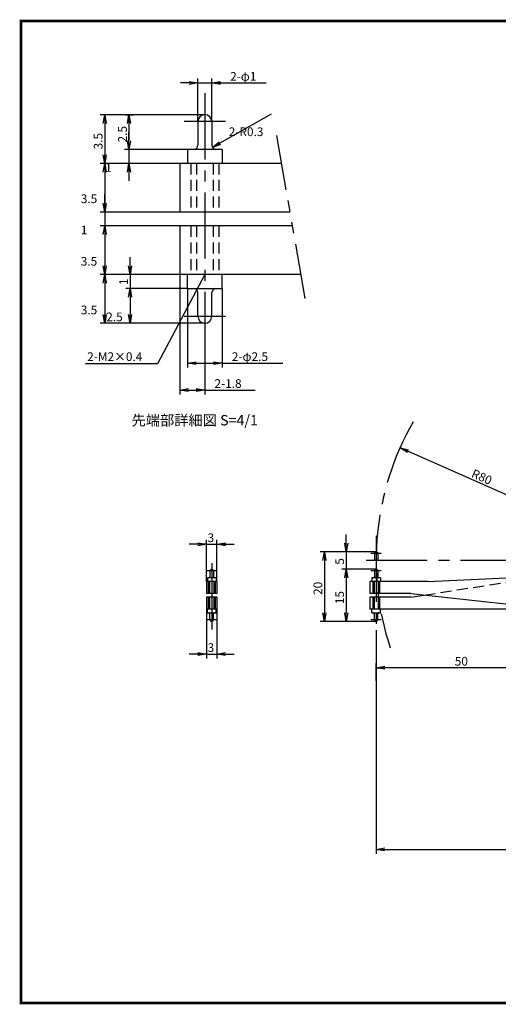
# Model space of a CAD drawing. Extents: x -73 to 320, y 22 to 305.
# Drawn here: x -73 to 64, y 22 to 305 of the extents above; entities that cross this region are included whole.
import ezdxf

# ---------------------------------------------------------------- set-up
doc = ezdxf.new("R2010")
doc.units = 0
for name, pattern in [('CENTER2', [28.575, 19.05, -3.175, 3.175, -3.175]), ('HIDDEN2', [4.7625, 3.175, -1.5875]), ('PHANTOM2', [31.75, 15.875, -3.175, 3.175, -3.175, 3.175, -3.175])]:
    doc.linetypes.add(name, pattern=pattern)
doc.layers.get('0').update_dxf_attribs({"linetype": 'CONTINUOUS'})
doc.layers.get('DEFPOINTS').update_dxf_attribs({"linetype": 'CONTINUOUS'})
for name, color, linetype in [('C', 7, 'CONTINUOUS'), ('中心線', 4, 'CENTER2'), ('外形線', 7, 'CONTINUOUS'), ('寸法線', 2, 'CONTINUOUS'), ('想像線', 1, 'PHANTOM2'), ('隠れ線2', 1, 'HIDDEN2')]:
    doc.layers.add(name, color=color, linetype=linetype)
doc.styles.add('STYLE3', font='romans.shx', dxfattribs={"bigfont": 'bigfont.shx'})
doc.dimstyles.get("Standard").update_dxf_attribs({"dimtxt": 2.5, "dimasz": 2.5, "dimexe": 1.25, "dimexo": 0.625, "dimtad": 1, "dimcen": 2.5, "dimazin": 3, "dimtfac": 1, "dimtmove": 0, "dimatfit": 3})

# ---------------------------------------------------------------- blocks, each defined once
blk = doc.blocks.new('_OPEN')
at = {"color": 0, "linetype": 'BYBLOCK'}
for p, q in [((-1, 0.17), (0, 0)), ((0, 0), (-1, -0.17)), ((0, 0), (-1, 0))]:
    blk.add_line(p, q, dxfattribs=at)
blk = doc.blocks.new('*U168')
at = {"layer": '寸法線', "color": 6, "style": 'STYLE3'}
blk.add_text('15', height=2.5, rotation=90, dxfattribs=at).set_placement((20.05, 137.05))
blk = doc.blocks.new('*D40')
at = {"layer": 'DEFPOINTS', "color": 0}
for p in [(29.3, 147.1), (20.68, 132.1), (29.3, 132.1)]:
    blk.add_point(p, dxfattribs=at)
at = {"layer": '寸法線', "color": 2}
for p, q in [((29.3, 147.1), (19.43, 147.1)), ((20.68, 144.6), (20.68, 134.6)), ((29.3, 132.1), (19.43, 132.1))]:
    blk.add_line(p, q, dxfattribs=at)
at = {"layer": '寸法線', "color": 2, "xscale": 2.5, "yscale": 2.5, "zscale": 2.5}
for p, rotation in [((20.68, 147.1), 90), ((20.68, 132.1), 270)]:
    blk.add_blockref('_OPEN', p, dxfattribs=dict(at, rotation=rotation))
at = {"layer": '寸法線'}
blk.add_blockref('*U168', (0, 0), dxfattribs=at)
blk = doc.blocks.new('*U167')
at = {"layer": '寸法線', "color": 6, "style": 'STYLE3'}
blk.add_text('20', height=2.5, rotation=90, dxfattribs=at).set_placement((13.78, 139.72))
blk = doc.blocks.new('*D41')
at = {"layer": 'DEFPOINTS', "color": 0}
for p in [(29.3, 152.1), (14.4, 132.1), (19.43, 132.1)]:
    blk.add_point(p, dxfattribs=at)
at = {"layer": '寸法線', "color": 2}
for p, q in [((29.3, 152.1), (13.15, 152.1)), ((14.4, 149.6), (14.4, 134.6)), ((19.43, 132.1), (13.15, 132.1))]:
    blk.add_line(p, q, dxfattribs=at)
at = {"layer": '寸法線', "color": 2, "xscale": 2.5, "yscale": 2.5, "zscale": 2.5}
for p, rotation in [((14.4, 152.1), 90), ((14.4, 132.1), 270)]:
    blk.add_blockref('_OPEN', p, dxfattribs=dict(at, rotation=rotation))
at = {"layer": '寸法線'}
blk.add_blockref('*U167', (0, 0), dxfattribs=at)
blk = doc.blocks.new('*U166')
at = {"layer": '寸法線', "color": 6, "style": 'STYLE3'}
blk.add_text('3', height=2.5, dxfattribs=at).set_placement((-19.21, 154.93))
blk = doc.blocks.new('*D42')
at = {"layer": 'DEFPOINTS', "color": 0}
for p in [(-16.52, 154.3), (-19.52, 143.6), (-16.52, 143.6)]:
    blk.add_point(p, dxfattribs=at)
at = {"layer": '寸法線', "color": 2}
for p, q in [((-22.02, 154.3), (-24.52, 154.3)), ((-19.52, 143.6), (-19.52, 155.55)), ((-19.52, 154.3), (-16.52, 154.3)), ((-16.52, 143.6), (-16.52, 155.55)), ((-14.02, 154.3), (-11.52, 154.3))]:
    blk.add_line(p, q, dxfattribs=at)
at = {"layer": '寸法線'}
blk.add_blockref('*U166', (0, 0), dxfattribs=at)
at = {"layer": '寸法線', "color": 2, "xscale": 2.5, "yscale": 2.5, "zscale": 2.5}
blk.add_blockref('_OPEN', (-19.52, 154.3), dxfattribs=at)
at = {"layer": '寸法線', "color": 2, "xscale": 2.5, "yscale": 2.5, "zscale": 2.5, "rotation": 180}
blk.add_blockref('_OPEN', (-16.52, 154.3), dxfattribs=at)
blk = doc.blocks.new('*U165')
at = {"layer": '寸法線', "color": 6, "style": 'STYLE3'}
blk.add_text('3', height=2.5, dxfattribs=at).set_placement((-19.21, 123.32))
blk = doc.blocks.new('*D43')
at = {"layer": 'DEFPOINTS', "color": 0}
for p in [(-19.52, 135.6), (-16.52, 135.6), (-16.52, 122.69)]:
    blk.add_point(p, dxfattribs=at)
at = {"layer": '寸法線', "color": 2}
for p, q in [((-19.52, 135.6), (-19.52, 121.44)), ((-16.52, 135.6), (-16.52, 121.44)), ((-22.02, 122.69), (-24.52, 122.69)), ((-19.52, 122.69), (-16.52, 122.69)), ((-14.02, 122.69), (-11.52, 122.69))]:
    blk.add_line(p, q, dxfattribs=at)
at = {"layer": '寸法線'}
blk.add_blockref('*U165', (0, 0), dxfattribs=at)
at = {"layer": '寸法線', "color": 2, "xscale": 2.5, "yscale": 2.5, "zscale": 2.5}
blk.add_blockref('_OPEN', (-19.52, 122.69), dxfattribs=at)
at = {"layer": '寸法線', "color": 2, "xscale": 2.5, "yscale": 2.5, "zscale": 2.5, "rotation": 180}
blk.add_blockref('_OPEN', (-16.52, 122.69), dxfattribs=at)
blk = doc.blocks.new('*U163')
at = {"layer": '寸法線', "color": 6, "style": 'STYLE3'}
blk.add_text('50', height=2.5, dxfattribs=at).set_placement((51.92, 119.38))
blk = doc.blocks.new('*D47')
at = {"layer": 'DEFPOINTS', "color": 0}
for p in [(79.3, 122.99), (29.3, 118.75), (29.3, 115.07)]:
    blk.add_point(p, dxfattribs=at)
at = {"layer": '寸法線', "color": 2}
for p, q in [((79.3, 122.99), (79.3, 117.5)), ((29.3, 115.07), (29.3, 120)), ((76.8, 118.75), (31.8, 118.75))]:
    blk.add_line(p, q, dxfattribs=at)
at = {"layer": '寸法線'}
blk.add_blockref('*U163', (0, 0), dxfattribs=at)
at = {"layer": '寸法線', "color": 2, "xscale": 2.5, "yscale": 2.5, "zscale": 2.5, "rotation": 180}
blk.add_blockref('_OPEN', (29.3, 118.75), dxfattribs=at)
at = {"layer": '寸法線', "color": 2, "xscale": 2.5, "yscale": 2.5, "zscale": 2.5}
blk.add_blockref('_OPEN', (79.3, 118.75), dxfattribs=at)
blk = doc.blocks.new('*U161')
at = {"layer": '寸法線', "color": 6, "style": 'STYLE3'}
blk.add_text('240', height=2.5, dxfattribs=at).set_placement((145.73, 67.13))
blk = doc.blocks.new('*D49')
at = {"layer": 'DEFPOINTS', "color": 0}
for p in [(29.3, 89.54), (269.3, 89.9), (269.3, 66.5)]:
    blk.add_point(p, dxfattribs=at)
at = {"layer": '寸法線', "color": 2}
for p, q in [((29.3, 89.54), (29.3, 65.25)), ((269.3, 89.9), (269.3, 65.25)), ((31.8, 66.5), (266.8, 66.5))]:
    blk.add_line(p, q, dxfattribs=at)
at = {"layer": '寸法線'}
blk.add_blockref('*U161', (0, 0), dxfattribs=at)
at = {"layer": '寸法線', "color": 2, "xscale": 2.5, "yscale": 2.5, "zscale": 2.5, "rotation": 180}
blk.add_blockref('_OPEN', (29.3, 66.5), dxfattribs=at)
at = {"layer": '寸法線', "color": 2, "xscale": 2.5, "yscale": 2.5, "zscale": 2.5}
blk.add_blockref('_OPEN', (269.3, 66.5), dxfattribs=at)
blk = doc.blocks.new('*U159')
at = {"layer": '寸法線', "color": 6, "style": 'STYLE3'}
blk.add_text('3.5', height=2.5, rotation=90, dxfattribs=at).set_placement((-49.45, 267.91))
blk = doc.blocks.new('*D51')
at = {"layer": 'DEFPOINTS', "color": 0}
for p in [(-20, 277.89), (-48.83, 263.89), (-27.2, 263.89)]:
    blk.add_point(p, dxfattribs=at)
at = {"layer": '寸法線', "color": 2}
for p, q in [((-20, 277.89), (-50.08, 277.89)), ((-48.83, 275.39), (-48.83, 266.39)), ((-27.2, 263.89), (-50.08, 263.89))]:
    blk.add_line(p, q, dxfattribs=at)
at = {"layer": '寸法線', "color": 2, "xscale": 2.5, "yscale": 2.5, "zscale": 2.5}
for p, rotation in [((-48.83, 277.89), 90), ((-48.83, 263.89), 270)]:
    blk.add_blockref('_OPEN', p, dxfattribs=dict(at, rotation=rotation))
at = {"layer": '寸法線'}
blk.add_blockref('*U159', (0, 0), dxfattribs=at)
blk = doc.blocks.new('*D52')
at = {"layer": 'DEFPOINTS', "color": 0}
for p in [(-27.2, 263.89), (-48.83, 249.89), (-27.2, 249.89)]:
    blk.add_point(p, dxfattribs=at)
at = {"layer": '寸法線', "color": 2}
for p, q in [((-48.83, 261.39), (-48.83, 252.39)), ((-27.2, 249.89), (-50.08, 249.89))]:
    blk.add_line(p, q, dxfattribs=at)
at = {"layer": '寸法線', "color": 2, "xscale": 2.5, "yscale": 2.5, "zscale": 2.5}
for p, rotation in [((-48.83, 263.89), 90), ((-48.83, 249.89), 270)]:
    blk.add_blockref('_OPEN', p, dxfattribs=dict(at, rotation=rotation))
at = {"layer": '寸法線', "color": 6, "style": 'STYLE3'}
blk.add_text('3.5', height=2.5, dxfattribs=at).set_placement((-55.7, 252.46))
blk = doc.blocks.new('*D53')
at = {"layer": 'DEFPOINTS', "color": 0}
for p in [(-27.2, 249.89), (-48.83, 245.89), (-27.2, 245.89)]:
    blk.add_point(p, dxfattribs=at)
at = {"layer": '寸法線', "color": 2}
for p, q in [((-48.83, 252.39), (-48.83, 254.89)), ((-48.83, 249.89), (-48.83, 245.89)), ((-27.2, 245.89), (-50.08, 245.89)), ((-48.83, 243.39), (-48.83, 240.89))]:
    blk.add_line(p, q, dxfattribs=at)
at = {"layer": '寸法線', "color": 2, "xscale": 2.5, "yscale": 2.5, "zscale": 2.5}
for p, rotation in [((-48.83, 249.89), 270), ((-48.83, 245.89), 90)]:
    blk.add_blockref('_OPEN', p, dxfattribs=dict(at, rotation=rotation))
at = {"layer": '寸法線', "color": 6, "style": 'STYLE3'}
blk.add_text('1', height=2.5, dxfattribs=at).set_placement((-55.7, 243.46))
blk = doc.blocks.new('*D54')
at = {"layer": 'DEFPOINTS', "color": 0}
for p in [(-27.2, 245.89), (-48.83, 231.89), (-27.2, 231.89)]:
    blk.add_point(p, dxfattribs=at)
at = {"layer": '寸法線', "color": 2}
for p, q in [((-48.83, 243.39), (-48.83, 234.39)), ((-27.2, 231.89), (-50.08, 231.89))]:
    blk.add_line(p, q, dxfattribs=at)
at = {"layer": '寸法線', "color": 2, "xscale": 2.5, "yscale": 2.5, "zscale": 2.5}
for p, rotation in [((-48.83, 245.89), 90), ((-48.83, 231.89), 270)]:
    blk.add_blockref('_OPEN', p, dxfattribs=dict(at, rotation=rotation))
at = {"layer": '寸法線', "color": 6, "style": 'STYLE3'}
blk.add_text('3.5', height=2.5, dxfattribs=at).set_placement((-55.7, 234.46))
blk = doc.blocks.new('*D55')
at = {"layer": 'DEFPOINTS', "color": 0}
for p in [(-27.2, 231.89), (-48.83, 217.89), (-20, 217.89)]:
    blk.add_point(p, dxfattribs=at)
at = {"layer": '寸法線', "color": 2}
for p, q in [((-48.83, 229.39), (-48.83, 220.39)), ((-20, 217.89), (-50.08, 217.89))]:
    blk.add_line(p, q, dxfattribs=at)
at = {"layer": '寸法線', "color": 2, "xscale": 2.5, "yscale": 2.5, "zscale": 2.5}
for p, rotation in [((-48.83, 231.89), 90), ((-48.83, 217.89), 270)]:
    blk.add_blockref('_OPEN', p, dxfattribs=dict(at, rotation=rotation))
at = {"layer": '寸法線', "color": 6, "style": 'STYLE3'}
blk.add_text('3.5', height=2.5, dxfattribs=at).set_placement((-55.7, 220.46))
blk = doc.blocks.new('*U158')
at = {"layer": '寸法線', "color": 6, "style": 'STYLE3'}
blk.add_text('2.5', height=2.5, rotation=90, dxfattribs=at).set_placement((-42.45, 269.91))
blk = doc.blocks.new('*D56')
at = {"layer": 'DEFPOINTS', "color": 0}
for p in [(-42.8, 277.89), (-41.83, 267.89), (-25, 267.89)]:
    blk.add_point(p, dxfattribs=at)
at = {"layer": '寸法線', "color": 2}
for p, q in [((-42.8, 277.89), (-40.58, 277.89)), ((-41.83, 275.39), (-41.83, 270.39)), ((-25, 267.89), (-43.08, 267.89))]:
    blk.add_line(p, q, dxfattribs=at)
at = {"layer": '寸法線', "color": 2, "xscale": 2.5, "yscale": 2.5, "zscale": 2.5}
for p, rotation in [((-41.83, 277.89), 90), ((-41.83, 267.89), 270)]:
    blk.add_blockref('_OPEN', p, dxfattribs=dict(at, rotation=rotation))
at = {"layer": '寸法線'}
blk.add_blockref('*U158', (0, 0), dxfattribs=at)
blk = doc.blocks.new('*D57')
at = {"layer": 'DEFPOINTS', "color": 0}
for p in [(-25, 267.89), (-41.83, 263.89), (-40.65, 263.89)]:
    blk.add_point(p, dxfattribs=at)
at = {"layer": '寸法線', "color": 2}
for p, q in [((-41.83, 270.39), (-41.83, 272.89)), ((-41.83, 267.89), (-41.83, 263.89)), ((-40.65, 263.89), (-43.08, 263.89)), ((-41.83, 261.39), (-41.83, 258.89))]:
    blk.add_line(p, q, dxfattribs=at)
at = {"layer": '寸法線', "color": 2, "xscale": 2.5, "yscale": 2.5, "zscale": 2.5}
for p, rotation in [((-41.83, 267.89), 270), ((-41.83, 263.89), 90)]:
    blk.add_blockref('_OPEN', p, dxfattribs=dict(at, rotation=rotation))
at = {"layer": '寸法線', "color": 6, "style": 'STYLE3'}
blk.add_text('1', height=2.5, dxfattribs=at).set_placement((-48.7, 261.46))
blk = doc.blocks.new('*U157')
at = {"layer": '寸法線', "color": 6, "style": 'STYLE3'}
blk.add_text('1', height=2.5, rotation=90, dxfattribs=at).set_placement((-42.13, 228.88))
blk = doc.blocks.new('*D58')
at = {"layer": 'DEFPOINTS', "color": 0}
for p in [(-41.08, 231.89), (-41.51, 227.89), (-25, 227.89)]:
    blk.add_point(p, dxfattribs=at)
at = {"layer": '寸法線', "color": 2}
for p, q in [((-41.51, 234.39), (-41.51, 236.89)), ((-41.08, 231.89), (-42.76, 231.89)), ((-41.51, 231.89), (-41.51, 227.89)), ((-25, 227.89), (-42.76, 227.89)), ((-41.51, 225.39), (-41.51, 222.89))]:
    blk.add_line(p, q, dxfattribs=at)
at = {"layer": '寸法線', "color": 2, "xscale": 2.5, "yscale": 2.5, "zscale": 2.5}
for p, rotation in [((-41.51, 231.89), 270), ((-41.51, 227.89), 90)]:
    blk.add_blockref('_OPEN', p, dxfattribs=dict(at, rotation=rotation))
at = {"layer": '寸法線'}
blk.add_blockref('*U157', (0, 0), dxfattribs=at)
blk = doc.blocks.new('*D59')
at = {"layer": 'DEFPOINTS', "color": 0}
for p in [(-25, 227.89), (-41.51, 217.89), (-41.08, 217.89)]:
    blk.add_point(p, dxfattribs=at)
at = {"layer": '寸法線', "color": 2}
for p, q in [((-41.51, 225.39), (-41.51, 220.39)), ((-41.08, 217.89), (-42.76, 217.89))]:
    blk.add_line(p, q, dxfattribs=at)
at = {"layer": '寸法線', "color": 2, "xscale": 2.5, "yscale": 2.5, "zscale": 2.5}
for p, rotation in [((-41.51, 227.89), 90), ((-41.51, 217.89), 270)]:
    blk.add_blockref('_OPEN', p, dxfattribs=dict(at, rotation=rotation))
at = {"layer": '寸法線', "color": 6, "style": 'STYLE3'}
blk.add_text('2.5', height=2.5, dxfattribs=at).set_placement((-48.38, 218.46))
blk = doc.blocks.new('*D60')
at = {"layer": 'DEFPOINTS', "color": 0}
for p in [(-17.84, 268.5), (-16.8, 269.09)]:
    blk.add_point(p, dxfattribs=at)
at = {"layer": '寸法線', "color": 2}
blk.add_line((-0.91, 278.09), (-15.67, 269.73), dxfattribs=at)
at = {"layer": '寸法線', "color": 2, "xscale": 2.5, "yscale": 2.5, "zscale": 2.5, "rotation": 209.5417684608513}
blk.add_blockref('_OPEN', (-17.84, 268.5), dxfattribs=at)
at = {"layer": '寸法線', "color": 6, "style": 'STYLE3'}
blk.add_text('2-R0.3', height=2.5, dxfattribs=at).set_placement((-13.12, 271.74))
blk = doc.blocks.new('*U156')
at = {"layer": '寸法線', "color": 6, "style": 'STYLE3'}
blk.add_text('2-1.8', height=2.5, dxfattribs=at).set_placement((-17.23, 199.29))
blk = doc.blocks.new('*D61')
at = {"layer": 'DEFPOINTS', "color": 0}
for p in [(-27.2, 231.89), (-20, 212.31), (-20, 198.66)]:
    blk.add_point(p, dxfattribs=at)
at = {"layer": '寸法線', "color": 2}
for p, q in [((-27.2, 231.89), (-27.2, 197.41)), ((-20, 212.31), (-20, 197.41)), ((-24.7, 198.66), (-22.5, 198.66)), ((-20, 198.66), (-5.53, 198.66))]:
    blk.add_line(p, q, dxfattribs=at)
at = {"layer": '寸法線'}
blk.add_blockref('*U156', (0, 0), dxfattribs=at)
at = {"layer": '寸法線', "color": 2, "xscale": 2.5, "yscale": 2.5, "zscale": 2.5, "rotation": 180}
blk.add_blockref('_OPEN', (-27.2, 198.66), dxfattribs=at)
at = {"layer": '寸法線', "color": 2, "xscale": 2.5, "yscale": 2.5, "zscale": 2.5}
blk.add_blockref('_OPEN', (-20, 198.66), dxfattribs=at)
blk = doc.blocks.new('*U149')
at = {"color": 6, "style": 'STYLE3'}
blk.add_text('2-φ2.5', height=2.5, dxfattribs=at).set_placement((-12.23, 207.03))
blk = doc.blocks.new('*U150')
at = {"color": 6, "style": 'STYLE3'}
blk.add_text('2-M2×0.4', height=2.5, dxfattribs=at).set_placement((-53.87, 207.03))
blk = doc.blocks.new('*U151')
at = {"color": 6, "style": 'STYLE3'}
blk.add_text('2-φ1', height=2.5, dxfattribs=at).set_placement((-12.73, 287.67))
blk = doc.blocks.new('*U152')
at = {"color": 6, "style": 'STYLE3'}
blk.add_text('先端部詳細図 S=4/1', height=3, dxfattribs=at).set_placement((-41.08, 188.48))
blk = doc.blocks.new('*U153')
at = {"color": 6, "style": 'STYLE3'}
blk.add_text('R80', height=2.5, rotation=336.0537, dxfattribs=at).set_placement((56.49, 173.74))
blk = doc.blocks.new('*U154')
at = {"layer": '寸法線', "color": 6, "style": 'STYLE3'}
blk.add_text('5', height=2.5, rotation=90, dxfattribs=at).set_placement((20.05, 148.41))
blk = doc.blocks.new('*D63')
at = {"layer": 'DEFPOINTS', "color": 0}
for p in [(22.54, 152.1), (20.68, 147.1), (22.62, 147.1)]:
    blk.add_point(p, dxfattribs=at)
at = {"layer": '寸法線', "color": 2}
for p, q in [((20.68, 154.6), (20.68, 157.1)), ((22.54, 152.1), (19.43, 152.1)), ((20.68, 152.1), (20.68, 147.1)), ((22.62, 147.1), (19.43, 147.1)), ((20.68, 144.6), (20.68, 142.1))]:
    blk.add_line(p, q, dxfattribs=at)
at = {"layer": '寸法線', "color": 2, "xscale": 2.5, "yscale": 2.5, "zscale": 2.5}
for p, rotation in [((20.68, 152.1), 270), ((20.68, 147.1), 90)]:
    blk.add_blockref('_OPEN', p, dxfattribs=dict(at, rotation=rotation))
at = {"layer": '寸法線'}
blk.add_blockref('*U154', (0, 0), dxfattribs=at)

msp = doc.modelspace()

# ---------------------------------------------------------------- linework, layer by layer
at = {"color": 2, "linetype": 'BYBLOCK'}
for p, q in [((-24.498, 287.046), (-26.998, 287.046)), ((-21.998, 275.889), (-21.998, 288.296)), ((-21.998, 287.046), (-17.998, 287.046)), ((-17.998, 275.889), (-17.998, 288.296)), ((-15.498, 287.046), (-2.32, 287.046)), ((-24.998, 227.889), (-24.998, 205.155)), ((-14.998, 227.889), (-14.998, 205.155)), ((-22.498, 206.405), (-17.498, 206.405)), ((-14.998, 206.405), (2.466, 206.405)), ((109.301, 149.605), (36.187, 182.075)), ((29.301, 129.58), (29.301, 89.537))]:
    msp.add_line(p, q, dxfattribs=at)
at = {"layer": 'C', "const_width": 0.8}
msp.add_lwpolyline([(-72.889, 304.827), (304.611, 304.827), (304.611, 22.327), (-72.889, 22.327), (-72.889, 304.827)], dxfattribs=at)
at = {"layer": 'DEFPOINTS', "color": 0, "linetype": 'BYBLOCK'}
for p in [(-17.998, 287.046), (-21.998, 275.889), (-21.528, 277.177), (-19.998, 275.889), (-17.998, 275.889), (-27.198, 263.889), (-27.198, 263.889), (-27.198, 231.889), (-24.998, 227.889), (-14.998, 227.889), (-14.998, 206.405), (36.187, 182.075), (27.501, 143.605), (27.501, 143.605), (27.501, 135.605), (29.301, 129.58)]:
    msp.add_point(p, dxfattribs=at)
at = {"layer": '中心線'}
for p, q in [((-19.998, 284.096), (-19.998, 212.308)), ((-14.064, 275.889), (-25.932, 275.889)), ((-25.932, 219.889), (-14.064, 219.889)), ((29.301, 156.766), (29.301, 129.58)), ((30.785, 151.605), (27.818, 151.605)), ((-18.019, 148.862), (-18.019, 129.58)), ((272.624, 149.605), (26.428, 149.605)), ((-16.535, 146.605), (-19.503, 146.605)), ((30.785, 146.605), (27.818, 146.605)), ((-19.503, 132.605), (-16.535, 132.605)), ((27.818, 132.605), (30.785, 132.605))]:
    msp.add_line(p, q, dxfattribs=at)
msp.add_arc((109.301, 149.605), 80, 150.08686, 198.31951, dxfattribs=at)
at = {"layer": '外形線'}
for p, q in [((-21.998, 275.889), (-21.998, 269.089)), ((-17.998, 275.889), (-17.998, 269.089)), ((-14.998, 267.889), (-24.998, 267.889)), ((-24.998, 267.889), (-24.998, 263.889)), ((-14.998, 267.889), (-14.998, 263.889)), ((2.011, 263.889), (-27.198, 263.889)), ((-27.198, 263.889), (-27.198, 249.889)), ((4.46, 249.889), (-27.198, 249.889)), ((5.16, 245.889), (-27.198, 245.889)), ((-27.198, 245.889), (-27.198, 231.889)), ((7.609, 231.889), (-27.198, 231.889)), ((-24.998, 227.889), (-24.998, 231.889)), ((-14.998, 227.889), (-14.998, 231.889)), ((-24.998, 227.889), (-14.998, 227.889)), ((-21.998, 219.889), (-21.998, 226.689)), ((-17.998, 219.889), (-17.998, 226.689)), ((-16.769, 144.605), (-19.269, 144.605)), ((-19.269, 144.605), (-19.269, 143.605)), ((-18.519, 146.605), (-18.519, 144.905)), ((-17.519, 146.605), (-17.519, 144.905)), ((-16.769, 144.605), (-16.769, 143.605)), ((30.551, 144.605), (28.051, 144.605)), ((28.051, 144.605), (28.051, 143.605)), ((28.801, 146.605), (28.801, 144.905)), ((29.801, 146.605), (29.801, 144.905)), ((30.551, 144.605), (30.551, 143.605)), ((44.301, 143.605), (87.562, 145.615)), ((-16.519, 143.605), (-19.519, 143.605)), ((-19.519, 143.605), (-19.519, 140.105)), ((-16.519, 143.605), (-16.519, 140.105)), ((44.301, 143.605), (27.501, 143.605)), ((27.501, 143.605), (27.501, 140.105)), ((-16.519, 140.105), (-19.519, 140.105)), ((-16.519, 139.105), (-19.519, 139.105)), ((-19.519, 139.105), (-19.519, 135.605)), ((-16.519, 139.105), (-16.519, 135.605)), ((39.301, 140.105), (27.501, 140.105)), ((39.301, 139.105), (27.501, 139.105)), ((27.501, 139.105), (27.501, 135.605)), ((39.301, 140.105), (107.466, 132.704)), ((39.301, 139.105), (43.111, 139.691)), ((-16.519, 135.605), (-19.519, 135.605)), ((-19.269, 134.605), (-19.269, 135.605)), ((-19.269, 134.605), (-16.769, 134.605)), ((-18.519, 132.605), (-18.519, 134.305)), ((-17.519, 132.605), (-17.519, 134.305)), ((-16.769, 134.605), (-16.769, 135.605)), ((78.301, 135.605), (27.501, 135.605)), ((28.051, 134.605), (28.051, 135.605)), ((28.051, 134.605), (30.551, 134.605)), ((28.801, 132.605), (28.801, 134.305)), ((29.801, 132.605), (29.801, 134.305)), ((30.551, 134.605), (30.551, 135.605))]:
    msp.add_line(p, q, dxfattribs=at)
for centre, radius, start, end in [((-19.998, 275.889), 2, 0, 180), ((-23.198, 269.089), 1.2, 270, 0), ((-16.798, 269.089), 1.2, 180, 270), ((-23.198, 226.689), 1.2, 0, 90), ((-16.798, 226.689), 1.2, 90, 180), ((-19.998, 219.889), 2, 180, 0), ((-18.819, 144.905), 0.3, 270, 0), ((-18.019, 146.605), 0.5, 0, 180), ((-17.219, 144.905), 0.3, 180, 270), ((28.501, 144.905), 0.3, 270, 0), ((29.301, 146.605), 0.5, 0, 180), ((30.101, 144.905), 0.3, 180, 270), ((-18.819, 134.305), 0.3, 0, 90), ((-17.219, 134.305), 0.3, 90, 180), ((28.501, 134.305), 0.3, 0, 90), ((30.101, 134.305), 0.3, 90, 180), ((-18.019, 132.605), 0.5, 180, 0), ((29.301, 132.605), 0.5, 180, 0)]:
    msp.add_arc(centre, radius, start, end, dxfattribs=at)
at = {"layer": '寸法線'}
for p, q in [((-19.998, 231.889), (-33.643, 206.19)), ((-33.643, 206.19), (-54.308, 206.19))]:
    msp.add_line(p, q, dxfattribs=at)
at = {"layer": '想像線'}
for p, q in [((0.602, 271.943), (9.045, 223.681)), ((28.801, 151.605), (28.801, 149.905)), ((29.801, 151.605), (29.801, 149.905))]:
    msp.add_line(p, q, dxfattribs=at)
msp.add_arc((29.301, 151.605), 0.5, 0, 180, dxfattribs=at)
at = {"layer": '隠れ線2'}
for p, q in [((-23.998, 263.889), (-23.998, 249.889)), ((-22.398, 263.889), (-22.398, 249.889)), ((-17.598, 263.889), (-17.598, 249.889)), ((-15.998, 263.889), (-15.998, 249.889)), ((-23.998, 245.889), (-23.998, 231.889)), ((-22.398, 245.889), (-22.398, 231.889)), ((-17.598, 245.889), (-17.598, 231.889)), ((-15.998, 245.889), (-15.998, 231.889)), ((43.111, 139.691), (79.029, 145.219)), ((-19.019, 143.605), (-19.019, 140.105)), ((-18.619, 143.605), (-18.619, 140.105)), ((-17.419, 143.605), (-17.419, 140.105)), ((-17.019, 143.605), (-17.019, 140.105)), ((28.301, 143.605), (28.301, 140.105)), ((28.701, 143.605), (28.701, 140.105)), ((29.901, 143.605), (29.901, 140.105)), ((30.301, 143.605), (30.301, 140.105)), ((-19.019, 139.105), (-19.019, 135.605)), ((-18.619, 139.105), (-18.619, 135.605)), ((-17.419, 139.105), (-17.419, 135.605)), ((-17.019, 139.105), (-17.019, 135.605)), ((28.301, 139.105), (28.301, 135.605)), ((28.701, 139.105), (28.701, 135.605)), ((29.901, 139.105), (29.901, 135.605)), ((30.301, 139.105), (30.301, 135.605))]:
    msp.add_line(p, q, dxfattribs=at)

# ---------------------------------------------------------------- block references
at = {"color": 2, "linetype": 'BYBLOCK', "xscale": 2.5, "yscale": 2.5, "zscale": 2.5}
for p in [(-21.998, 287.046), (-14.998, 206.405)]:
    msp.add_blockref('_OPEN', p, dxfattribs=at)
for p, rotation in [((-17.998, 287.046), 180), ((-24.998, 206.405), 180), ((36.187, 182.075), 156.0537464471474)]:
    msp.add_blockref('_OPEN', p, dxfattribs=dict(at, rotation=rotation))
at = {"layer": '寸法線'}
for name in ['*U151', '*U150', '*U149', '*U152', '*U153']:
    msp.add_blockref(name, (0, 0), dxfattribs=at)

# ---------------------------------------------------------------- dimensions: what is measured, and where the dimension line sits
for base, p1, p2, text, override, picture, middle in [((-48.825, 263.889), (-19.998, 277.889), (-27.198, 263.889), '3.5', {"dimdec": 2}, '*D51', (-50.7, 270.889)), ((-41.829, 267.889), (-42.798, 277.889), (-24.998, 267.889), '2.5', {"dimdec": 2}, '*D56', (-43.704, 272.889)), ((-41.829, 263.889), (-24.998, 267.889), (-40.646, 263.889), '1', {"dimdec": 2, "dimse1": 1, "dimtmove": 1}, '*D57', (-43.704, 265.889)), ((-48.825, 249.889), (-27.198, 263.889), (-27.198, 249.889), '3.5', {"dimdec": 2, "dimse1": 1, "dimtmove": 1}, '*D52', (-50.7, 256.889)), ((-48.825, 245.889), (-27.198, 249.889), (-27.198, 245.889), '1', {"dimdec": 2, "dimse1": 1, "dimtmove": 1}, '*D53', (-50.7, 247.889)), ((-48.825, 231.889), (-27.198, 245.889), (-27.198, 231.889), '3.5', {"dimdec": 2, "dimse1": 1, "dimtmove": 1}, '*D54', (-50.7, 238.889)), ((-41.507, 227.889), (-41.076, 231.889), (-24.998, 227.889), '1', {"dimdec": 2}, '*D58', (-43.382, 229.889)), ((-48.825, 217.889), (-27.198, 231.889), (-19.998, 217.889), '3.5', {"dimdec": 2, "dimse1": 1, "dimtmove": 1}, '*D55', (-50.7, 224.889)), ((-41.507, 217.889), (-24.998, 227.889), (-41.076, 217.889), '2.5', {"dimdec": 2, "dimse1": 1, "dimtmove": 1}, '*D59', (-43.382, 222.889))]:
    dim = msp.add_linear_dim(base=base, p1=p1, p2=p2, angle=90, text=text, dimstyle='Standard', override=override, dxfattribs=at)
    dim.commit()
    dim.dimension.update_dxf_attribs({"geometry": picture, "text_midpoint": middle})
dim = msp.add_radius_dim(center=(-16.798, 269.089), mpoint=(-17.842, 268.497), text='2-R0.3', dimstyle='Standard', override={"dimdec": 2, "dimtmove": 1}, dxfattribs=at)
dim.commit()
dim.dimension.update_dxf_attribs({"geometry": '*D60', "text_midpoint": (-7.2, 274.529), "dimtype": 132})
dim = msp.add_linear_dim(base=(-19.998, 198.66), p1=(-27.198, 231.889), p2=(-19.998, 212.308), text='2-1.8', dimstyle='Standard', override={"dimdec": 2}, dxfattribs=at)
dim.commit()
dim.dimension.update_dxf_attribs({"geometry": '*D61', "text_midpoint": (-11.516, 200.535)})
for base, p1, p2, picture, middle in [((-16.519, 154.305), (-19.519, 143.605), (-16.519, 143.605), '*D42', (-18.019, 156.18)), ((-16.519, 122.691), (-19.519, 135.605), (-16.519, 135.605), '*D43', (-18.019, 124.566)), ((29.301, 118.754), (79.301, 122.995), (29.301, 115.067), '*D47', (54.301, 120.629)), ((269.301, 66.503), (29.301, 89.537), (269.301, 89.899), '*D49', (149.301, 68.378))]:
    dim = msp.add_linear_dim(base=base, p1=p1, p2=p2, dimstyle='Standard', override={"dimdec": 2}, dxfattribs=at)
    dim.commit()
    dim.dimension.update_dxf_attribs({"geometry": picture, "text_midpoint": middle})
for base, p1, p2, picture, middle in [((20.678, 147.105), (22.536, 152.105), (22.619, 147.105), '*D63', (18.803, 149.605)), ((14.402, 132.105), (29.301, 152.105), (19.428, 132.105), '*D41', (12.527, 142.105)), ((20.678, 132.105), (29.301, 147.105), (29.301, 132.105), '*D40', (18.803, 139.605))]:
    dim = msp.add_linear_dim(base=base, p1=p1, p2=p2, angle=90, dimstyle='Standard', override={"dimdec": 2}, dxfattribs=at)
    dim.commit()
    dim.dimension.update_dxf_attribs({"geometry": picture, "text_midpoint": middle})

doc.saveas('drawing.dxf')
